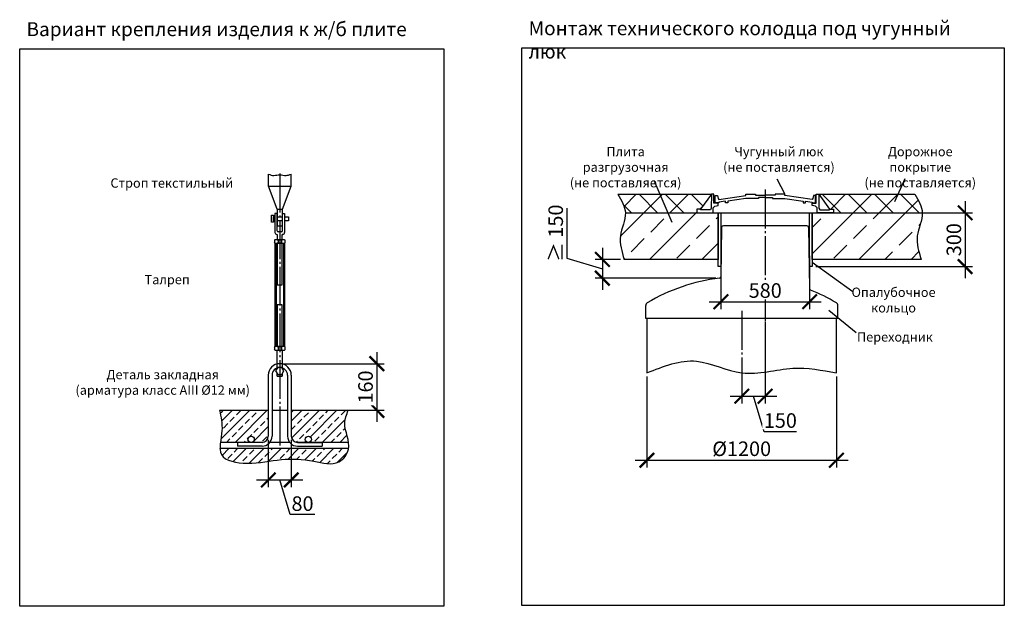
# Model space of a CAD drawing. Units: millimetres. Extents: x -111420 to 51807, y 54267 to 73338.
# Drawn here: x 39128 to 51807, y 55369 to 62920 of the extents above; entities that cross this region are included whole.
import ezdxf

# ---------------------------------------------------------------- set-up
doc = ezdxf.new("R2010")
doc.units = ezdxf.units.MM
doc.linetypes.add('ГОСТ 2.303 5', pattern=[24, 20, -1.5, 1, -1.5])
doc.layers.add('A-GENM', color=13, linetype='Continuous')
doc.layers.add('Слой1', color=7, linetype='ГОСТ 2.303 5')
doc.layers.add('РАЗМЕРЫ', color=3, linetype='Continuous', lineweight=25)
doc.styles.add('ГОСТ 2.304', font='CS_Gost2304.shx')
doc.dimstyles.new('СПДС', dxfattribs={"dimscale": 100, "dimtxt": 2.5, "dimasz": 2.5, "dimexe": 1.25, "dimexo": 0.625, "dimtad": 1, "dimdec": 0, "dimtxsty": 'ГОСТ 2.304', "dimblk": 'ARCHTICK', "dimblk1": 'ARCHTICK', "dimblk2": 'ARCHTICK', "dimcen": 2.5, "dimdle": 2, "dimadec": 0, "dimazin": 2, "dimtfac": 0.75, "dimtdec": 4, "dimtmove": 1, "dimatfit": 3, "dimfxl": 1, "dimtfill": 1, "dimtolj": 1, "dimarcsym": 0})

# ---------------------------------------------------------------- blocks, each defined once
blk = doc.blocks.new('_ARCHTICK')
at = {"color": 0, "linetype": 'ByBlock', "const_width": 0.15}
blk.add_lwpolyline([(-0.5, -0.5), (0.5, 0.5)], dxfattribs=at)
blk = doc.blocks.new('*D188')
at = {"layer": 'Defpoints', "color": 0}
for p in [(42329, 57558), (42625, 57558), (42625, 56996)]:
    blk.add_point(p, dxfattribs=at)
at = {"layer": 'РАЗМЕРЫ', "color": 0, "lineweight": -2}
for p, q in [((42329, 57512), (42329, 56902)), ((42625, 57512), (42625, 56902)), ((42179, 56996), (42775, 56996)), ((42611, 56551), (42477, 56996)), ((42929, 56551), (42611, 56551))]:
    blk.add_line(p, q, dxfattribs=at)
at = {"layer": 'РАЗМЕРЫ', "color": 0, "lineweight": -2, "xscale": 187.5, "yscale": 187.5, "zscale": 187.5, "rotation": 180}
blk.add_blockref('_ARCHTICK', (42329, 56996), dxfattribs=at)
at = {"layer": 'РАЗМЕРЫ', "color": 0, "lineweight": -2, "xscale": 187.5, "yscale": 187.5, "zscale": 187.5}
blk.add_blockref('_ARCHTICK', (42625, 56996), dxfattribs=at)
at = {"layer": 'РАЗМЕРЫ', "color": 0, "ltscale": 100, "insert": (42770, 56691), "char_height": 187.5, "attachment_point": 5, "style": 'ГОСТ 2.304', "bg_fill": 3, "box_fill_scale": 1.1, "bg_fill_color": 256, "bg_fill_true_color": 13158600, "bg_fill_transparency": 0}
blk.add_mtext('\\A1;80', dxfattribs=at)
blk = doc.blocks.new('*D189')
at = {"layer": 'Defpoints', "color": 0}
for p in [(42477, 58492), (43165, 57892), (43727, 57892)]:
    blk.add_point(p, dxfattribs=at)
at = {"layer": 'РАЗМЕРЫ', "color": 0, "lineweight": -2}
for p, q in [((43727, 58642), (43727, 57742)), ((42524, 58492), (43821, 58492)), ((43212, 57892), (43821, 57892))]:
    blk.add_line(p, q, dxfattribs=at)
at = {"layer": 'РАЗМЕРЫ', "color": 0, "lineweight": -2, "xscale": 187.5, "yscale": 187.5, "zscale": 187.5}
for p, rotation in [((43727, 58492), 90), ((43727, 57892), 270)]:
    blk.add_blockref('_ARCHTICK', p, dxfattribs=dict(at, rotation=rotation))
at = {"layer": 'РАЗМЕРЫ', "color": 0, "ltscale": 100, "insert": (43581, 58192), "char_height": 187.5, "attachment_point": 5, "rotation": 90, "style": 'ГОСТ 2.304', "bg_fill": 3, "box_fill_scale": 1.1, "bg_fill_color": 256, "bg_fill_true_color": 13158600, "bg_fill_transparency": 0}
blk.add_mtext('\\A1;160', dxfattribs=at)
blk = doc.blocks.new('*D190')
at = {"layer": 'Defpoints', "color": 0}
for p in [(48157, 59943), (49300, 59928), (49300, 59290)]:
    blk.add_point(p, dxfattribs=at)
at = {"layer": 'РАЗМЕРЫ', "color": 0, "lineweight": -2}
for p, q in [((48157, 59896), (48157, 59196)), ((49300, 59881), (49300, 59196)), ((48007, 59290), (49450, 59290))]:
    blk.add_line(p, q, dxfattribs=at)
at = {"layer": 'РАЗМЕРЫ', "color": 0, "lineweight": -2, "xscale": 187.5, "yscale": 187.5, "zscale": 187.5, "rotation": 180}
blk.add_blockref('_ARCHTICK', (48157, 59290), dxfattribs=at)
at = {"layer": 'РАЗМЕРЫ', "color": 0, "lineweight": -2, "xscale": 187.5, "yscale": 187.5, "zscale": 187.5}
blk.add_blockref('_ARCHTICK', (49300, 59290), dxfattribs=at)
at = {"layer": 'РАЗМЕРЫ', "color": 0, "ltscale": 100, "insert": (48728, 59434), "char_height": 187.5, "attachment_point": 5, "style": 'ГОСТ 2.304', "bg_fill": 3, "box_fill_scale": 1.1, "bg_fill_color": 256, "bg_fill_true_color": 13158600, "bg_fill_transparency": 0}
blk.add_mtext('\\A1;580', dxfattribs=at)
blk = doc.blocks.new('*D191')
at = {"layer": 'Defpoints', "color": 0}
for p in [(48727, 59074), (48427, 58374), (48727, 58073)]:
    blk.add_point(p, dxfattribs=at)
at = {"layer": 'РАЗМЕРЫ', "color": 0, "lineweight": -2}
for p, q in [((48727, 59027), (48727, 57979)), ((48427, 58327), (48427, 57979)), ((48277, 58073), (48877, 58073)), ((48714, 57616), (48577, 58073)), ((49131, 57616), (48714, 57616))]:
    blk.add_line(p, q, dxfattribs=at)
at = {"layer": 'РАЗМЕРЫ', "color": 0, "lineweight": -2, "xscale": 187.5, "yscale": 187.5, "zscale": 187.5, "rotation": 180}
blk.add_blockref('_ARCHTICK', (48427, 58073), dxfattribs=at)
at = {"layer": 'РАЗМЕРЫ', "color": 0, "lineweight": -2, "xscale": 187.5, "yscale": 187.5, "zscale": 187.5}
blk.add_blockref('_ARCHTICK', (48727, 58073), dxfattribs=at)
at = {"layer": 'РАЗМЕРЫ', "color": 0, "ltscale": 100, "insert": (48923, 57760), "char_height": 187.5, "attachment_point": 5, "style": 'ГОСТ 2.304', "bg_fill": 3, "box_fill_scale": 1.1, "bg_fill_color": 256, "bg_fill_true_color": 13158600, "bg_fill_transparency": 0}
blk.add_mtext('\\A1;150', dxfattribs=at)
blk = doc.blocks.new('*D192')
at = {"layer": 'Defpoints', "color": 0}
for p in [(50557, 60434), (49334, 59742), (51302, 59742)]:
    blk.add_point(p, dxfattribs=at)
at = {"layer": 'РАЗМЕРЫ', "color": 0, "lineweight": -2}
for p, q in [((51302, 60584), (51302, 59592)), ((50604, 60434), (51396, 60434)), ((49380, 59742), (51396, 59742))]:
    blk.add_line(p, q, dxfattribs=at)
at = {"layer": 'РАЗМЕРЫ', "color": 0, "lineweight": -2, "xscale": 187.5, "yscale": 187.5, "zscale": 187.5}
for p, rotation in [((51302, 60434), 90), ((51302, 59742), 270)]:
    blk.add_blockref('_ARCHTICK', p, dxfattribs=dict(at, rotation=rotation))
at = {"layer": 'РАЗМЕРЫ', "color": 0, "ltscale": 100, "insert": (51158, 60088), "char_height": 187.5, "attachment_point": 5, "rotation": 90, "style": 'ГОСТ 2.304', "bg_fill": 3, "box_fill_scale": 1.1, "bg_fill_color": 256, "bg_fill_true_color": 13158600, "bg_fill_transparency": 0}
blk.add_mtext('\\A1;300', dxfattribs=at)
blk = doc.blocks.new('*D193')
at = {"layer": 'Defpoints', "color": 0}
for p in [(46912, 59834), (46631, 59593), (48140, 59593)]:
    blk.add_point(p, dxfattribs=at)
at = {"layer": 'РАЗМЕРЫ', "color": 0, "lineweight": -2}
for p, q in [((46174, 60493), (46174, 59850)), ((46631, 59984), (46631, 59443)), ((46174, 59850), (46631, 59713)), ((46865, 59834), (46537, 59834)), ((48093, 59593), (46537, 59593))]:
    blk.add_line(p, q, dxfattribs=at)
at = {"layer": 'РАЗМЕРЫ', "color": 0, "lineweight": -2, "xscale": 187.5, "yscale": 187.5, "zscale": 187.5}
for p, rotation in [((46631, 59834), 90), ((46631, 59593), 270)]:
    blk.add_blockref('_ARCHTICK', p, dxfattribs=dict(at, rotation=rotation))
at = {"layer": 'РАЗМЕРЫ', "color": 0, "ltscale": 100, "insert": (46030, 60171), "char_height": 187.5, "attachment_point": 5, "rotation": 90, "style": 'ГОСТ 2.304', "bg_fill": 3, "box_fill_scale": 1.1, "bg_fill_color": 256, "bg_fill_true_color": 13158600, "bg_fill_transparency": 0}
blk.add_mtext('\\A1;≥ 150', dxfattribs=at)
blk = doc.blocks.new('*D194')
at = {"layer": 'Defpoints', "color": 0}
for p in [(47205, 58374), (49645, 58374), (49645, 57249)]:
    blk.add_point(p, dxfattribs=at)
at = {"layer": 'РАЗМЕРЫ', "color": 0, "lineweight": -2}
for p, q in [((47205, 58327), (47205, 57155)), ((49645, 58327), (49645, 57155)), ((47055, 57249), (49795, 57249))]:
    blk.add_line(p, q, dxfattribs=at)
at = {"layer": 'РАЗМЕРЫ', "color": 0, "lineweight": -2, "xscale": 187.5, "yscale": 187.5, "zscale": 187.5, "rotation": 180}
blk.add_blockref('_ARCHTICK', (47205, 57249), dxfattribs=at)
at = {"layer": 'РАЗМЕРЫ', "color": 0, "lineweight": -2, "xscale": 187.5, "yscale": 187.5, "zscale": 187.5}
blk.add_blockref('_ARCHTICK', (49645, 57249), dxfattribs=at)
at = {"layer": 'РАЗМЕРЫ', "color": 0, "ltscale": 100, "insert": (48425, 57397), "char_height": 187.5, "attachment_point": 5, "style": 'ГОСТ 2.304', "bg_fill": 3, "box_fill_scale": 1.1, "bg_fill_color": 256, "bg_fill_true_color": 13158600, "bg_fill_transparency": 0}
blk.add_mtext('\\A1;{\\Q0;%%C}1200', dxfattribs=at)

msp = doc.modelspace()

# ---------------------------------------------------------------- hatches: boundary and pattern name
at = {"layer": 'A-GENM', "ltscale": 75}
h = msp.add_hatch(dxfattribs=at)
h.set_pattern_fill('ANSI37', color=256, scale=75, style=0)
h.set_pattern_definition([(45, (-5112.26, 30382.67), (-168.3798, 168.3798), []), (135, (-5112.26, 30382.67), (-168.3798, -168.3798), [])])
h.paths.add_polyline_path([(46832.3, 60673.9), (48036.9, 60673.9), (47896.6, 60483.2), (47846.3, 60483.2), (47846.3, 60433.9), (46927.5, 60433.9), (46926.9, 60447), (46923.2, 60472.7), (46917.1, 60498.2), (46908.9, 60523.6), (46887.4, 60574), (46861.1, 60624)])
h.paths.add_polyline_path([(49416.8, 60673.9), (50655.7, 60673.9), (50684.4, 60624), (50710.7, 60574), (50732.2, 60523.6), (50740.4, 60498.2), (50746.5, 60472.7), (50750.3, 60447), (50750.8, 60433.9), (49607.4, 60433.9), (49607.4, 60483.2), (49557, 60483.2)])
h = msp.add_hatch(dxfattribs=at)
h.set_pattern_fill('ANSI33', color=256, scale=75, style=0)
h.set_pattern_definition([(45, (-5112.26, 30382.67), (-336.7596, 336.7596), []), (45, (-4775.5, 30382.67), (-336.7596, 336.7596), [238.125, -119.0625])])
h.paths.add_polyline_path([(49607.4, 60433.9), (50750.8, 60433.9), (50751.3, 60421.2), (50749.7, 60395.2), (50745.9, 60369), (50733.5, 60316.1), (50717.6, 60262.9), (50701.7, 60209.4), (50689.2, 60155.7), (50685.4, 60128.8), (50683.5, 60102), (50685.1, 60048.3), (50692.6, 59994.7), (50704.5, 59941.1), (50735.7, 59833.9), (49333.5, 59833.9), (49333.5, 60433.9), (49396.6, 60433.9)])
h.paths.add_polyline_path([(46927.5, 60433.9), (47846.3, 60433.9), (48057.1, 60433.9), (48123.3, 60433.9), (48123.3, 59833.9), (46912.3, 59833.9), (46881.2, 59941.1), (46869.3, 59994.7), (46861.8, 60048.3), (46860.2, 60102), (46862, 60128.8), (46865.9, 60155.7), (46878.3, 60209.4), (46894.3, 60262.9), (46910.2, 60316.1), (46922.6, 60369), (46926.4, 60395.2), (46928, 60421.2)])
at = {"layer": 'A-GENM', "ltscale": 25}
h = msp.add_hatch(dxfattribs=at)
h.set_pattern_fill('ANSI33', color=256, scale=25, style=0)
h.set_pattern_definition([(45, (12452.15, 38356.41), (-112.2532, 112.2532), []), (45, (12564.4, 38356.41), (-112.2532, 112.2532), [79.375, -39.6875])])
h.paths.add_polyline_path([(41702.2, 57892.1), (42329, 57892.1), (42329, 57558.4, -0.4142136), (42249, 57478.4), (42108.6, 57478.4, 1), (42108.6, 57558.4, 1), (42108.6, 57478.4), (41713.4, 57478.4), (41720.3, 57533.7), (41732, 57629.6), (41733.2, 57675.9), (41731, 57720.8), (41719.3, 57807.6)])
h.paths.add_polyline_path([(42625, 57892.1), (43358.4, 57892.1), (43328.1, 57807.5), (43318, 57764.9), (43313.8, 57721.9), (43316.8, 57678.6), (43325.2, 57635), (43348.5, 57547.3), (43358.9, 57503.5), (43362.5, 57478.4), (42845.4, 57478.4, 1), (42845.4, 57558.4, 1), (42845.4, 57478.4), (42705, 57478.4, -0.4142136), (42625, 57558.4)])
h.paths.add_polyline_path([(41707.7, 57398.4), (43361.7, 57398.4), (43356.7, 57373.4), (43339, 57331.8), (43313.5, 57293.3), (43281.9, 57260.1), (43245.8, 57234), (43206.8, 57216.6), (43165.5, 57207.5), (43122.4, 57205), (43077.9, 57207.8), (42986.2, 57223.1), (42893.7, 57241.4), (42802.9, 57254.7), (42713.8, 57262.2), (42626.4, 57264.2), (42540.8, 57261), (42373.8, 57241.5), (42202.3, 57218.6), (42110.2, 57212.4), (42011.4, 57213.2), (41910.3, 57224.3), (41862.5, 57234.8), (41818.7, 57249.3), (41780.3, 57268.3), (41749, 57292.2), (41726.2, 57321.5), (41712.9, 57356.5), (41707.7, 57396.2)])

# ---------------------------------------------------------------- linework, layer by layer
at = {"layer": 'A-GENM'}
for p, q in [((42330.5, 60777.1), (42330.5, 60931.1)), ((42623.4, 60777.1), (42623.4, 60931.1)), ((42443, 60481.3), (42330.5, 60777.1)), ((42330.5, 60777.1), (42623.4, 60777.1)), ((42511, 60481.3), (42623.4, 60777.1)), ((48037.1, 60673.9), (48033.9, 60492)), ((48068.4, 60673.9), (48036.9, 60673.9)), ((48068.4, 60558.7), (48068.4, 60673.9)), ((48083.9, 60563.1), (48083.9, 60656.2)), ((48083.9, 60656.2), (48112.2, 60656.2)), ((48112.2, 60656.2), (48120.7, 60616.4)), ((48120.7, 60616.4), (48130.2, 60605.7)), ((48130.2, 60605.7), (48480, 60655.6)), ((48480, 60619.7), (48245, 60586.1)), ((48480, 60655.6), (48480, 60673.9)), ((48480, 60673.9), (48604.7, 60673.9)), ((48641.2, 60619.6), (48480, 60619.7)), ((48604.7, 60673.9), (48604.7, 60659.4)), ((48604.7, 60659.4), (48731.2, 60659.4)), ((48731.2, 60629.3), (48641.2, 60629.3)), ((48641.2, 60629.3), (48641.2, 60619.6)), ((48857.7, 60659.4), (48731.2, 60659.4)), ((48731.2, 60629.3), (48821.2, 60629.3)), ((48821.2, 60629.3), (48821.2, 60619.6)), ((48821.2, 60619.6), (48982.5, 60619.7)), ((48982.5, 60673.9), (48857.7, 60673.9)), ((48857.7, 60673.9), (48857.7, 60659.4)), ((48982.5, 60655.6), (48982.5, 60673.9)), ((49332.2, 60605.7), (48982.5, 60655.6)), ((48982.5, 60619.7), (49217.4, 60586.1)), ((49341.8, 60616.4), (49332.2, 60605.7)), ((49350.2, 60656.2), (49341.8, 60616.4)), ((49377.2, 60656.2), (49350.2, 60656.2)), ((49377.2, 60563.1), (49377.2, 60656.2)), ((49385.2, 60558.7), (49385.2, 60673.9)), ((49385.2, 60673.9), (49416.8, 60673.9)), ((49416.5, 60673.9), (49419.8, 60492)), ((42443, 60481.3), (42511, 60481.3)), ((47896.6, 60483.2), (47846.3, 60483.2)), ((47846.3, 60483.2), (47846.3, 60433.9)), ((47896.6, 60471), (47896.6, 60483.2)), ((48033.9, 60492), (48022.8, 60471)), ((48057.1, 60499), (48077.6, 60518.5)), ((48057.1, 60433.9), (48057.1, 60499)), ((48120.5, 60558.7), (48068.4, 60558.7)), ((48077.6, 60518.5), (48120.4, 60529.3)), ((48129.2, 60563.1), (48083.9, 60563.1)), ((48120.4, 60529.3), (48120.5, 60558.7)), ((48214.9, 60582.2), (48129.2, 60571.1)), ((48129.2, 60571.1), (48129.2, 60563.1)), ((48214.9, 60563.1), (48214.9, 60582.2)), ((48245, 60563.1), (48214.9, 60563.1)), ((48245, 60586.1), (48245, 60563.1)), ((49217.4, 60586.1), (49217.4, 60563.1)), ((49217.4, 60563.1), (49247.5, 60563.1)), ((49247.5, 60563.1), (49247.5, 60582.2)), ((49247.5, 60582.2), (49333.2, 60571.1)), ((49333.2, 60571.1), (49333.2, 60563.1)), ((49333.2, 60563.1), (49377.2, 60563.1)), ((49333.2, 60529.3), (49333.2, 60558.7)), ((49333.2, 60558.7), (49385.2, 60558.7)), ((49376.1, 60518.5), (49333.2, 60529.3)), ((49396.6, 60499), (49376.1, 60518.5)), ((49396.6, 60433.9), (49396.6, 60499)), ((49419.8, 60492), (49430.9, 60471)), ((49557, 60471), (49557, 60483.2)), ((49557, 60483.2), (49607.4, 60483.2)), ((49607.4, 60483.2), (49607.4, 60433.9)), ((42371.5, 60404.1), (42395.5, 60404.1)), ((42371.5, 60312.1), (42371.5, 60404.1)), ((42395.5, 60404.1), (42395.5, 60312.1)), ((42443, 60425.1), (42415, 60425.1)), ((42415, 60425.1), (42415, 60180.6)), ((42443, 60200.1), (42443, 60425.1)), ((42511, 60200.1), (42511, 60425.1)), ((42511, 60425.1), (42539, 60425.1)), ((42539, 60425.1), (42539, 60180.6)), ((47846.3, 60433.9), (48057.1, 60433.9)), ((48022.8, 60471), (47896.6, 60471)), ((49607.4, 60433.9), (49396.6, 60433.9)), ((49430.9, 60471), (49557, 60471)), ((42395.5, 60312.1), (42371.5, 60312.1)), ((48166.5, 60244.3), (48157.4, 59612.2)), ((48256.8, 60267.9), (48190.5, 60267.9)), ((49196.8, 60267.9), (48256.8, 60267.9)), ((49263.2, 60267.9), (49196.8, 60267.9)), ((49287.2, 60244.3), (49298.5, 59458.3)), ((42439, 60156.6), (42445, 60156.6)), ((42445, 60156.6), (42445, 60088.1)), ((42499, 60188.1), (42455, 60188.1)), ((42515, 60156.6), (42509, 60156.6)), ((42509, 60088.1), (42509, 60156.6)), ((42407, 60080.1), (42415, 60088.1)), ((42407, 60080.1), (42407, 60052.9)), ((42415, 60044.9), (42407, 60052.9)), ((42539, 60088.1), (42415, 60088.1)), ((42415, 60044.9), (42539, 60044.9)), ((42415, 60044.9), (42415, 58711.4)), ((42430.3, 60044.9), (42430.3, 58711.4)), ((42445, 60088.1), (42509, 60088.1)), ((42509, 60044.9), (42445, 60044.9)), ((42445, 60044.9), (42445, 59506.3)), ((42454.9, 60088.1), (42454.9, 60044.9)), ((42499.1, 60088.1), (42499.1, 60044.9)), ((42509, 59506.3), (42509, 60044.9)), ((42523.7, 60044.9), (42523.7, 58711.4)), ((42539, 60088.1), (42547, 60080.1)), ((42539, 60044.9), (42547, 60052.9)), ((42539, 60044.9), (42539, 58711.4)), ((42547, 60052.9), (42547, 60080.1)), ((42445, 59506.3), (42509, 59506.3)), ((42509, 59250), (42445, 59250)), ((42445, 59250), (42445, 58711.4)), ((42509, 58711.4), (42509, 59250)), ((47188.8, 59073.9), (47188.8, 59241)), ((49664.8, 59073.9), (49664.8, 59241)), ((49664.8, 59073.9), (47188.8, 59073.9)), ((47205, 59073.9), (47205, 58373.9)), ((49645, 58373.9), (49645, 59073.9)), ((42407, 58703.4), (42415, 58711.4)), ((42539, 58711.4), (42415, 58711.4)), ((42445, 58711.4), (42509, 58711.4)), ((42454.9, 58711.4), (42454.9, 58668.1)), ((42499.1, 58711.4), (42499.1, 58668.1)), ((42539, 58711.4), (42547, 58703.4)), ((42407, 58703.4), (42407, 58676.1)), ((42415, 58668.1), (42407, 58676.1)), ((42415, 58668.1), (42539, 58668.1)), ((42445, 58434.7), (42445, 58668.1)), ((42509, 58668.1), (42509, 58434.7)), ((42539, 58668.1), (42547, 58676.1)), ((42547, 58676.1), (42547, 58703.4)), ((42329, 58344.1), (42329, 57892.1)), ((42377, 58344.1), (42377, 57892.1)), ((42450.4, 58444.1), (42423.9, 58398.1)), ((42423.9, 58398.1), (42450.4, 58352.1)), ((42445, 58331.1), (42445, 58361.6)), ((42445, 58331.1), (42509, 58331.1)), ((42503.5, 58444.1), (42450.4, 58444.1)), ((42450.4, 58352.1), (42503.5, 58352.1)), ((42530.1, 58398.1), (42503.5, 58444.1)), ((42503.5, 58352.1), (42530.1, 58398.1)), ((42509, 58361.6), (42509, 58331.1)), ((42577, 58344.1), (42577, 57892.1)), ((42625, 58344.1), (42625, 57892.1)), ((41702.2, 57892.1), (42329, 57892.1)), ((42329, 57892.1), (42329, 57558.4)), ((42377, 57892.1), (42577, 57892.1)), ((42377, 57892.1), (42377, 57558.4)), ((42577, 57892.1), (42577, 57558.4)), ((42625, 57892.1), (42625, 57558.4)), ((42625, 57892.1), (43358.4, 57892.1)), ((41933.3, 57478.4), (41712.5, 57478.4)), ((41933.3, 57478.4), (41933.3, 57430.4)), ((42249, 57478.4), (41933.3, 57478.4)), ((42605.1, 57478.4), (42348.9, 57478.4)), ((42705, 57478.4), (43020.6, 57478.4)), ((43020.6, 57478.4), (42705, 57478.4)), ((43020.6, 57478.4), (43020.6, 57430.4)), ((43363.1, 57478.4), (43020.6, 57478.4)), ((43362.9, 57398.4), (41707.6, 57398.4)), ((42249, 57430.4), (41933.3, 57430.4)), ((42705, 57430.4), (43020.6, 57430.4))]:
    msp.add_line(p, q, dxfattribs=at)
at = {"layer": 'A-GENM', "ltscale": 75}
for p, q in [((46832.3, 60673.9), (48036.9, 60673.9)), ((48036.9, 60673.9), (47896.6, 60483.2)), ((49416.8, 60673.9), (49557, 60483.2)), ((49416.8, 60673.9), (50655.7, 60673.9))]:
    msp.add_line(p, q, dxfattribs=at)
at = {"layer": 'A-GENM'}
for points in [[(42443, 60481.3), (42443, 60265.5), (42511, 60265.5), (42511, 60481.3)], [(42415, 60332.1), (42395.5, 60332.1), (42395.5, 60384.1), (42415, 60384.1)], [(42443, 60384.1), (42511, 60384.1)], [(42539, 60384.1), (42588.3, 60384.1), (42588.3, 60332.1), (42539, 60332.1)], [(42511, 60332.1), (42443, 60332.1)]]:
    msp.add_lwpolyline(points, dxfattribs=at)
at = {"layer": 'A-GENM', "ltscale": 75}
for points in [[(48157, 59741.7), (48123.3, 59741.7), (48123.3, 60433.9), (48157, 60433.9)], [(49333.5, 59741.7), (49299.8, 59741.7), (49299.8, 60433.9), (49333.5, 60433.9)]]:
    msp.add_lwpolyline(points, close=True, dxfattribs=at)
at = {"layer": 'A-GENM'}
for centre in [(42108.6, 57518.4), (42845.4, 57518.4)]:
    msp.add_circle(centre, 40, dxfattribs=at)
for centre, radius, start, end in [((48190.5, 60243.9), 24, 90, 179.17168), ((49263.2, 60243.9), 24, 0.82832, 90), ((42439, 60180.6), 24, 180, 270), ((42455, 60200.1), 12, 180, 270), ((42499, 60200.1), 12, 270, 0), ((42515, 60180.6), 24, 270, 0), ((48137.4, 59612.5), 20, 276.91031, 359.17168), ((48426.8, 57223.9), 2386, 96.91031, 120.70756), ((49318.5, 59458.6), 20, 180.82832, 248.24635), ((49318.5, 59458.6), 20, 180.82832, 248.24635), ((48426.8, 57223.9), 2386, 59.29244, 68.24635), ((47228.8, 59241), 40, 120.70756, 180), ((49624.8, 59241), 40, 0, 59.29244), ((42477, 58344.1), 148, 0, 180), ((42477, 58344.1), 100, 0, 180), ((42249, 57558.4), 128, 270, 0), ((42249, 57558.4), 80, 270, 0), ((42705, 57558.4), 128, 180, 270), ((42705, 57558.4), 80, 180, 270)]:
    msp.add_arc(centre, radius, start, end, dxfattribs=at)
at = {"layer": 'A-GENM', "ltscale": 75}
for points in [[(42330.5, 60931.1), (42401.3, 60915.1), (42477, 60924.8), (42557.3, 60915.1), (42623.4, 60931.1)], [(46832.3, 60673.9), (46927.8, 60433.9), (46862.8, 60135.7), (46912.3, 59833.9)], [(50655.7, 60673.9), (50751.1, 60433.9), (50686.2, 60135.7), (50735.7, 59833.9)], [(47205, 58373.9), (47844.3, 58524.6), (48427.3, 58373.9), (49084.3, 58433.2), (49645, 58373.9)], [(41702.2, 57892.1), (41731.9, 57628.7), (41726, 57321.8), (42053.4, 57211.8), (42496.9, 57257.4), (42914.7, 57237.6), (43239.5, 57230.5), (43361.4, 57391.1), (43313.9, 57725.7), (43358.4, 57892.1)]]:
    msp.add_spline(points, degree=3, dxfattribs=at)
at = {"layer": 'РАЗМЕРЫ', "ltscale": 75}
for p, q in [((48878.2, 60869.7), (48982.5, 60673.9)), ((49545.5, 59182.1), (49898.4, 58895.6))]:
    msp.add_line(p, q, dxfattribs=at)
msp.add_lwpolyline([(51807.1, 55381.6), (45593.9, 55381.6), (45593.9, 62555.9), (51807.1, 62555.9)], close=True, dxfattribs=at)
at = {"layer": 'Слой1', "ltscale": 25}
for p, q in [((42477, 60939.1), (42477, 57390.4)), ((48726.8, 60733.3), (48726.8, 58959.3)), ((48426.8, 59171.8), (48427.4, 58310))]:
    msp.add_line(p, q, dxfattribs=at)

# ---------------------------------------------------------------- texts
at = {"layer": 'РАЗМЕРЫ', "ltscale": 75, "attachment_point": 1, "style": 'ГОСТ 2.304'}
for s, insert, char_height, width in [('\\pxql;Вариант крепления изделия к ж/б плите', (39215.2, 62888.1), 180, 5039.821), ('\\pxql;Монтаж технического колодца под чугунный люк', (45681.5, 62900.4), 180, 5925.536), ('\\pxqc;Плита разгрузочная \\P(не поставляется)', (46127.2, 61282), 120, 1606.796), ('\\pxqc;Чугунный люк\\P(не поставляется)', (48139.2, 61282), 120, 1531.018), ('\\pxqc;Дорожное покрытие\\P(не поставляется)', (49959.2, 61282), 120, 1531.018), ('\\pxqc;Строп текстильный', (40268.2, 60877.6), 120, 1636.456), ('\\pxqc;Талреп', (40668.2, 59634.8), 120, 716.456), ('\\pxqc;Опалубочное кольцо', (49863.4, 59471.5), 120, 1034.856), ('\\pxqc;Переходник', (49880.6, 58896), 120, 1034.856), ('\\pxqc;Деталь закладная\\P(арматура класс AIII %%c12 мм)', (39822.5, 58411.9), 120, 2293.599)]:
    msp.add_mtext(s, dxfattribs=dict(at, insert=insert, char_height=char_height, width=width))

# ---------------------------------------------------------------- next in the draw order: dimensions: what is measured, and where the dimension line sits
at = {"layer": 'РАЗМЕРЫ'}
for base, p1, p2, text, picture, middle in [((49299.8, 59289.8), (48157, 59942.9), (49299.8, 59927.6), '580', '*D190', (48728.4, 59434.3)), ((48726.8, 58072.5), (48427.4, 58373.9), (48726.8, 59073.9), '150', '*D191', (48761.1, 57760.1)), ((42625, 56995.9), (42329, 57558.4), (42625, 57558.4), '80', '*D188', (42657.5, 56691.2))]:
    dim = msp.add_linear_dim(base=base, p1=p1, p2=p2, text=text, dimstyle='СПДС', override={"dimscale": 75, "dimlfac": 1, "dimtxsty": 'ГОСТ 2.304', "dimblk1": 'ARCHTICK', "dimblk2": 'ARCHTICK', "dimsah": 1, "dimtolj": 1}, dxfattribs=at)
    dim.commit()
    dim.dimension.update_dxf_attribs({"geometry": picture, "text_midpoint": middle})
dim = msp.add_linear_dim(base=(43727.2, 57892.1), p1=(42477, 58492.1), p2=(43164.7, 57892.1), angle=90, text='160', dimstyle='СПДС', override={"dimscale": 75, "dimlfac": 1, "dimtxsty": 'ГОСТ 2.304', "dimblk1": 'ARCHTICK', "dimblk2": 'ARCHTICK', "dimsah": 1, "dimtolj": 1}, dxfattribs=at)
dim.commit()
dim.dimension.update_dxf_attribs({"geometry": '*D189', "text_midpoint": (43581.1, 58192.1)})

# ---------------------------------------------------------------- next in the draw order: linework, layer by layer
at = {"layer": 'РАЗМЕРЫ', "ltscale": 75}
msp.add_lwpolyline([(44587.9, 55369.3), (39127.6, 55369.3), (39127.6, 62543.5), (44587.9, 62543.5)], close=True, dxfattribs=at)

# ---------------------------------------------------------------- next in the draw order: dimensions: what is measured, and where the dimension line sits
at = {"layer": 'РАЗМЕРЫ'}
for base, p1, p2, text, picture, middle in [((46631.1, 59592.6), (46912.3, 59833.9), (48139.8, 59592.6), '≥ 150', '*D193', (46029.6, 59897.2)), ((51302.3, 59741.7), (50556.9, 60433.9), (49333.5, 59741.7), '300', '*D192', (51157.8, 60087.8))]:
    dim = msp.add_linear_dim(base=base, p1=p1, p2=p2, angle=90, text=text, dimstyle='СПДС', override={"dimscale": 75, "dimlfac": 1, "dimtxsty": 'ГОСТ 2.304', "dimblk1": 'ARCHTICK', "dimblk2": 'ARCHTICK', "dimsah": 1, "dimtolj": 1}, dxfattribs=at)
    dim.commit()
    dim.dimension.update_dxf_attribs({"geometry": picture, "text_midpoint": middle})
dim = msp.add_linear_dim(base=(49645, 57248.9), p1=(47205, 58373.9), p2=(49645, 58373.9), text='{\\Q0;%%C}1200', dimstyle='СПДС', override={"dimscale": 75, "dimlfac": 1, "dimtxsty": 'ГОСТ 2.304', "dimblk1": 'ARCHTICK', "dimblk2": 'ARCHTICK', "dimsah": 1, "dimtolj": 1}, dxfattribs=at)
dim.commit()
dim.dimension.update_dxf_attribs({"geometry": '*D194', "text_midpoint": (48425, 57396.8)})

# ---------------------------------------------------------------- next in the draw order: linework, layer by layer
at = {"layer": 'A-GENM'}
msp.add_line((46927.8, 60433.9), (46927.8, 60433.9), dxfattribs=at)
at = {"layer": 'A-GENM', "ltscale": 75}
for p, q in [((46927.8, 60433.9), (48123.3, 60433.9)), ((48123.3, 60433.9), (48123.3, 59833.9)), ((48157, 60433.9), (49299.8, 60433.9)), ((49333.5, 59833.9), (49333.5, 60433.9)), ((49333.5, 60433.9), (50751.1, 60433.9)), ((48123.3, 59833.9), (46912.3, 59833.9)), ((50735.7, 59833.9), (49333.5, 59833.9))]:
    msp.add_line(p, q, dxfattribs=at)
at = {"layer": 'РАЗМЕРЫ', "ltscale": 75}
for p, q in [((50525.3, 60869.7), (50391.6, 60574.9)), ((47294.1, 60854), (47525.5, 60311.6)), ((49333.5, 59797.1), (49858.3, 59423.2))]:
    msp.add_line(p, q, dxfattribs=at)

doc.saveas('drawing.dxf')
